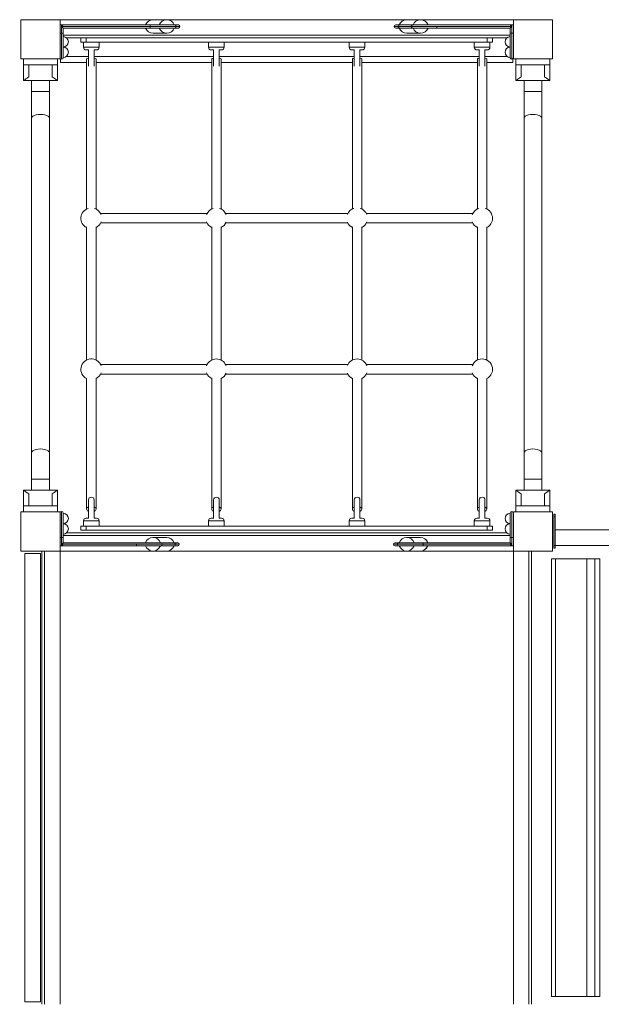
# Model space of a CAD drawing. Units: millimetres. Extents: x 968 to 14588, y 1874 to 11830.
# Drawn here: x 5954 to 7070, y 5960 to 7850 of the extents above; entities that cross this region are included whole.
import ezdxf

# ---------------------------------------------------------------- set-up
doc = ezdxf.new("R2010")
doc.units = ezdxf.units.MM
doc.header["$MEASUREMENT"] = 0
doc.linetypes.add('DGN Style 2', pattern=[462.285422, 277.371253, -184.914169])
for name, color, linetype, lineweight in [('common - Level 25', 7, 'Continuous', 0), ('common - Level 26', 7, 'Continuous', 0), ('joiners - Level 25', 7, 'Continuous', 0), ('joiners - Level 26', 7, 'Continuous', 0), ('joiners - Level 27', 7, 'Continuous', 0), ('joiners-new - Level 25', 7, 'Continuous', 0), ('joiners-new - Level 26', 7, 'Continuous', 0), ('Level 15', 7, 'Continuous', 0), ('panels - Level 25', 7, 'Continuous', 0), ('panels2 - Level 25', 7, 'Continuous', 0), ('panels2 - Level 26', 7, 'Continuous', 0), ('uprights - Level 26', 7, 'Continuous', 0)]:
    doc.layers.add(name, color=color, linetype=linetype, lineweight=lineweight)

msp = doc.modelspace()

# ---------------------------------------------------------------- linework, layer by layer
at = {"layer": 'common - Level 25', "color": 7, "linetype": 'Continuous', "lineweight": 13}
for p, q in [((6031.4, 7850.4), (6210, 7850.4)), ((6236.2, 7850.4), (6696.9, 7850.4)), ((6723.2, 7850.4), (6901.4, 7850.4)), ((6895.4, 7820.4), (6037.4, 7820.4)), ((6044, 7815.4), (6888.8, 7815.4)), ((6888.8, 6865.4), (6044, 6865.4)), ((6037.4, 6860.4), (6895.4, 6860.4)), ((5996.4, 6830.4), (5996.4, 5960.4)), ((6001.4, 5960.4), (6001.4, 6830.4)), ((6031.4, 6830.4), (6209.7, 6830.4)), ((6031.4, 6830.4), (6031.4, 5960.4)), ((6235.9, 6830.4), (6696.7, 6830.4)), ((6722.9, 6830.4), (6901.4, 6830.4)), ((6901.4, 6830.4), (6901.4, 5960.4)), ((6931.4, 6830.4), (6936.4, 6830.4)), ((6931.4, 6830.4), (6931.4, 5960.4)), ((6936.4, 5960.4), (6936.4, 6830.4))]:
    msp.add_line(p, q, dxfattribs=at)
at = {"layer": 'common - Level 26', "color": 7, "linetype": 'Continuous', "lineweight": 13}
for p, q in [((6032.2, 7775.4), (6031.4, 7775.4)), ((6031.4, 7775.4), (6032.2, 7775.4)), ((6032.4, 7767.9), (6032.4, 7775.1)), ((6043.4, 7779.9), (6085.9, 7779.9)), ((6096.9, 7779.9), (6325.9, 7779.9)), ((6336.9, 7779.9), (6595.9, 7779.9)), ((6606.9, 7779.9), (6835.9, 7779.9)), ((6846.9, 7779.9), (6889.4, 7779.9)), ((6900.4, 7767.9), (6900.4, 7775.1)), ((6900.7, 7775.4), (6901.4, 7775.4)), ((6032.4, 7767.9), (6082.4, 7767.9)), ((6100.4, 7767.9), (6322.4, 7767.9)), ((6340.4, 7767.9), (6592.4, 7767.9)), ((6610.4, 7767.9), (6832.4, 7767.9)), ((6850.4, 7767.9), (6900.4, 7767.9))]:
    msp.add_line(p, q, dxfattribs=at)
at = {"layer": 'joiners - Level 25', "color": 7, "linetype": 'Continuous', "lineweight": 13}
for p, q in [((5976.9, 7733.4), (5976.9, 7712.2)), ((6010.9, 7712.2), (6010.9, 7733.4)), ((6921.9, 7733.4), (6921.9, 7712.2)), ((6955.9, 7712.2), (6955.9, 7733.4)), ((5976.9, 7712.2), (5976.9, 7661.5)), ((5976.9, 7712.2), (6010.9, 7712.2)), ((6010.9, 7661.5), (6010.9, 7712.2)), ((6921.9, 7712.2), (6921.9, 7661.5)), ((6921.9, 7712.2), (6955.9, 7712.2)), ((6955.9, 7661.5), (6955.9, 7712.2)), ((5976.9, 7661.5), (5976.9, 7019.2)), ((6010.9, 7019.2), (6010.9, 7661.5)), ((6921.9, 7661.5), (6921.9, 7019.2)), ((6955.9, 7019.2), (6955.9, 7661.5)), ((5976.9, 6968.5), (5976.9, 7019.2)), ((6010.9, 7019.2), (6010.9, 6968.5)), ((6921.9, 6968.5), (6921.9, 7019.2)), ((6955.9, 7019.2), (6955.9, 6968.5)), ((5976.9, 6968.5), (5976.9, 6947.4)), ((5976.9, 6968.5), (6010.9, 6968.5)), ((6010.9, 6947.4), (6010.9, 6968.5)), ((6921.9, 6968.5), (6921.9, 6947.4)), ((6921.9, 6968.5), (6955.9, 6968.5)), ((6955.9, 6947.4), (6955.9, 6968.5))]:
    msp.add_line(p, q, dxfattribs=at)
for centre in [(5993.9, 7661.5), (6938.9, 7661.5), (5993.9, 7019.2), (6938.9, 7019.2)]:
    msp.add_ellipse(centre, major_axis=(17, 0), ratio=0.422618, start_param=0, end_param=3.141593, dxfattribs=at)
at = {"layer": 'joiners - Level 26', "color": 7, "linetype": 'Continuous', "lineweight": 13}
for p, q in [((6071.4, 7807.4), (6071.4, 7815.4)), ((6071.4, 7807.4), (6081.4, 7807.4)), ((6091.4, 7807.4), (6076.4, 7807.4)), ((6076.4, 7807.4), (6076.4, 7797.4)), ((6081.4, 7815.4), (6081.4, 7807.4)), ((6851.4, 7807.4), (6081.4, 7807.4)), ((6106.4, 7807.4), (6091.4, 7807.4)), ((6106.4, 7797.4), (6106.4, 7807.4)), ((6331.4, 7807.4), (6316.4, 7807.4)), ((6316.4, 7807.4), (6316.4, 7797.4)), ((6346.4, 7807.4), (6331.4, 7807.4)), ((6346.4, 7797.4), (6346.4, 7807.4)), ((6601.4, 7807.4), (6586.4, 7807.4)), ((6586.4, 7807.4), (6586.4, 7797.4)), ((6616.4, 7807.4), (6601.4, 7807.4)), ((6616.4, 7797.4), (6616.4, 7807.4)), ((6841.4, 7807.4), (6826.4, 7807.4)), ((6826.4, 7807.4), (6826.4, 7797.4)), ((6856.4, 7807.4), (6841.4, 7807.4)), ((6851.4, 7807.4), (6851.4, 7815.4)), ((6851.4, 7807.4), (6861.4, 7807.4)), ((6856.4, 7797.4), (6856.4, 7807.4)), ((6861.4, 7815.4), (6861.4, 7807.4)), ((6076.4, 7797.4), (6091.4, 7797.4)), ((6086.3, 7792.4), (6081.4, 7792.4)), ((6085.9, 7760.9), (6085.9, 7792.4)), ((6091.4, 7797.4), (6106.4, 7797.4)), ((6101.4, 7792.4), (6096.6, 7792.4)), ((6096.9, 7792.4), (6096.9, 7760.9)), ((6316.4, 7797.4), (6331.4, 7797.4)), ((6326.3, 7792.4), (6321.4, 7792.4)), ((6325.9, 7760.9), (6325.9, 7792.4)), ((6331.4, 7797.4), (6346.4, 7797.4)), ((6341.4, 7792.4), (6336.6, 7792.4)), ((6336.9, 7792.4), (6336.9, 7760.9)), ((6586.4, 7797.4), (6601.4, 7797.4)), ((6596.3, 7792.4), (6591.4, 7792.4)), ((6595.9, 7760.9), (6595.9, 7792.4)), ((6601.4, 7797.4), (6616.4, 7797.4)), ((6611.4, 7792.4), (6606.6, 7792.4)), ((6606.9, 7792.4), (6606.9, 7760.9)), ((6826.4, 7797.4), (6841.4, 7797.4)), ((6836.3, 7792.4), (6831.4, 7792.4)), ((6835.9, 7760.9), (6835.9, 7792.4)), ((6841.4, 7797.4), (6856.4, 7797.4)), ((6851.4, 7792.4), (6846.6, 7792.4)), ((6846.9, 7792.4), (6846.9, 7760.9)), ((5961.4, 7775.4), (5961.4, 7763.4)), ((6026.4, 7775.4), (6026.4, 7763.4)), ((6906.4, 7775.4), (6906.4, 7763.4)), ((6971.4, 7775.4), (6971.4, 7763.4)), ((5961.4, 7763.4), (6026.4, 7763.4)), ((5961.4, 7733.4), (5961.4, 7763.4)), ((5971.4, 7740.6), (5971.4, 7763.4)), ((6016.4, 7740.6), (6016.4, 7763.4)), ((6026.4, 7733.4), (6026.4, 7763.4)), ((6906.4, 7763.4), (6971.4, 7763.4)), ((6906.4, 7733.4), (6906.4, 7763.4)), ((6916.4, 7740.6), (6916.4, 7763.4)), ((6961.4, 7740.6), (6961.4, 7763.4)), ((6971.4, 7733.4), (6971.4, 7763.4)), ((6026.4, 7733.4), (5961.4, 7733.4)), ((6971.4, 7733.4), (6906.4, 7733.4)), ((5961.4, 6947.4), (5961.4, 6917.4)), ((6026.4, 6947.4), (5961.4, 6947.4)), ((5971.4, 6940.1), (5971.4, 6917.4)), ((6016.4, 6940.1), (6016.4, 6917.4)), ((6026.4, 6947.4), (6026.4, 6917.4)), ((6906.4, 6947.4), (6906.4, 6917.4)), ((6971.4, 6947.4), (6906.4, 6947.4)), ((6916.4, 6940.1), (6916.4, 6917.4)), ((6961.4, 6940.1), (6961.4, 6917.4)), ((6971.4, 6947.4), (6971.4, 6917.4)), ((6085.9, 6893.4), (6085.9, 6928.4)), ((6096.9, 6928.4), (6096.9, 6893.4)), ((6325.9, 6893.4), (6325.9, 6928.4)), ((6336.9, 6928.4), (6336.9, 6893.4)), ((6595.9, 6893.4), (6595.9, 6928.4)), ((6606.9, 6928.4), (6606.9, 6893.4)), ((6835.9, 6893.4), (6835.9, 6928.4)), ((6846.9, 6928.4), (6846.9, 6893.4)), ((5961.4, 6905.4), (5961.4, 6917.4)), ((5961.4, 6917.4), (6026.4, 6917.4)), ((6026.4, 6905.4), (6026.4, 6917.4)), ((6906.4, 6905.4), (6906.4, 6917.4)), ((6906.4, 6917.4), (6971.4, 6917.4)), ((6971.4, 6905.4), (6971.4, 6917.4)), ((6076.4, 6888.4), (6076.4, 6878.4)), ((6076.4, 6888.4), (6091.4, 6888.4)), ((6086.3, 6893.4), (6081.4, 6893.4)), ((6091.4, 6888.4), (6106.4, 6888.4)), ((6101.4, 6893.4), (6096.6, 6893.4)), ((6106.4, 6878.4), (6106.4, 6888.4)), ((6316.4, 6888.4), (6316.4, 6878.4)), ((6316.4, 6888.4), (6331.4, 6888.4)), ((6326.3, 6893.4), (6321.4, 6893.4)), ((6331.4, 6888.4), (6346.4, 6888.4)), ((6341.4, 6893.4), (6336.6, 6893.4)), ((6346.4, 6878.4), (6346.4, 6888.4)), ((6586.4, 6888.4), (6586.4, 6878.4)), ((6586.4, 6888.4), (6601.4, 6888.4)), ((6596.3, 6893.4), (6591.4, 6893.4)), ((6601.4, 6888.4), (6616.4, 6888.4)), ((6611.4, 6893.4), (6606.6, 6893.4)), ((6616.4, 6878.4), (6616.4, 6888.4)), ((6826.4, 6888.4), (6826.4, 6878.4)), ((6826.4, 6888.4), (6841.4, 6888.4)), ((6836.3, 6893.4), (6831.4, 6893.4)), ((6841.4, 6888.4), (6856.4, 6888.4)), ((6851.4, 6893.4), (6846.6, 6893.4)), ((6856.4, 6878.4), (6856.4, 6888.4)), ((6071.4, 6870.4), (6071.4, 6878.4)), ((6081.4, 6878.4), (6071.4, 6878.4)), ((6071.4, 6870.4), (6081.4, 6870.4)), ((6081.4, 6878.4), (6081.4, 6870.4)), ((6081.4, 6878.4), (6851.4, 6878.4)), ((6851.4, 6870.4), (6081.4, 6870.4)), ((6851.4, 6870.4), (6851.4, 6878.4)), ((6861.4, 6878.4), (6851.4, 6878.4)), ((6851.4, 6870.4), (6861.4, 6870.4)), ((6861.4, 6878.4), (6861.4, 6870.4))]:
    msp.add_line(p, q, dxfattribs=at)
for centre, radius, start, end in [((6081.4, 7797.4), 5, 180, 270), ((6101.4, 7797.4), 5, 270, 0), ((6321.4, 7797.4), 5, 180, 270), ((6341.4, 7797.4), 5, 270, 0), ((6591.4, 7797.4), 5, 180, 270), ((6611.4, 7797.4), 5, 270, 0), ((6831.4, 7797.4), 5, 180, 270), ((6851.4, 7797.4), 5, 270, 0), ((6091.4, 7469.1), 20, 107.4143, 243.2563), ((6091.4, 7469.1), 20, 20.5194, 72.5857), ((6331.4, 7469.1), 20, 107.4143, 159.4806), ((6331.4, 7469.1), 20, 21.8942, 72.5857), ((6601.4, 7469.1), 20, 107.4143, 158.1058), ((6601.4, 7469.1), 20, 20.5194, 72.5857), ((6841.4, 7469.1), 20, 107.4143, 159.4806), ((6841.4, 7469.1), 20, 0, 72.5857), ((6841.4, 7469.1), 20, 296.7437, 0), ((6091.4, 7469.1), 20, 296.7437, 339.4806), ((6331.4, 7469.1), 20, 200.5194, 243.2563), ((6331.4, 7469.1), 20, 296.7437, 338.1058), ((6601.4, 7469.1), 20, 201.8942, 243.2563), ((6601.4, 7469.1), 20, 296.7437, 339.4806), ((6841.4, 7469.1), 20, 200.5194, 243.2563), ((6091.4, 7179.2), 20, 20.5194, 243.2563), ((6331.4, 7179.2), 20, 21.8942, 159.4806), ((6601.4, 7179.2), 20, 20.5194, 158.1058), ((6841.4, 7179.2), 20, 0, 159.4806), ((6091.4, 7179.2), 20, 296.7437, 339.4806), ((6331.4, 7179.2), 20, 200.5194, 243.2563), ((6331.4, 7179.2), 20, 296.7437, 338.1058), ((6601.4, 7179.2), 20, 201.8942, 243.2563), ((6601.4, 7179.2), 20, 296.7437, 339.4806), ((6841.4, 7179.2), 20, 200.5194, 243.2563), ((6841.4, 7179.2), 20, 296.7437, 0), ((6091.4, 6928.4), 5.5, 0, 180), ((6331.4, 6928.4), 5.5, 0, 180), ((6601.4, 6928.4), 5.5, 0, 180), ((6841.4, 6928.4), 5.5, 0, 180), ((6081.4, 6888.4), 5, 90, 180), ((6101.4, 6888.4), 5, 0, 90), ((6321.4, 6888.4), 5, 90, 180), ((6341.4, 6888.4), 5, 0, 90), ((6591.4, 6888.4), 5, 90, 180), ((6611.4, 6888.4), 5, 0, 90), ((6831.4, 6888.4), 5, 90, 180), ((6851.4, 6888.4), 5, 0, 90)]:
    msp.add_arc(centre, radius, start, end, dxfattribs=at)
for points, knots in [([(5971.4, 7740.6), (5970.3, 7739.8), (5965.3, 7736.4), (5961.8, 7733.6), (5961.5, 7733.4), (5961.4, 7733.4)], [0, 0, 0, 0, 0.205213, 0.882139, 1, 1, 1, 1]), ([(6026.4, 7733.4), (6026.4, 7733.3), (6023.4, 7735.9), (6017.8, 7739.7), (6016.4, 7740.6)], [0, 0, 0, 0, 0.770154, 1, 1, 1, 1]), ([(6916.4, 7740.6), (6915.3, 7739.8), (6910.3, 7736.4), (6906.8, 7733.6), (6906.5, 7733.4), (6906.4, 7733.4)], [0, 0, 0, 0, 0.205213, 0.882139, 1, 1, 1, 1]), ([(6971.4, 7733.4), (6971.4, 7733.3), (6968.4, 7735.9), (6962.8, 7739.7), (6961.4, 7740.6)], [0, 0, 0, 0, 0.770154, 1, 1, 1, 1]), ([(5971.4, 6940.1), (5970.3, 6940.9), (5965.3, 6944.3), (5961.8, 6947.1), (5961.5, 6947.3), (5961.4, 6947.4)], [0, 0, 0, 0, 0.205213, 0.882139, 1, 1, 1, 1]), ([(6026.4, 6947.4), (6026.4, 6947.4), (6023.4, 6944.8), (6017.8, 6941), (6016.4, 6940.1)], [0, 0, 0, 0, 0.770154, 1, 1, 1, 1]), ([(6916.4, 6940.1), (6915.3, 6940.9), (6910.3, 6944.3), (6906.8, 6947.1), (6906.5, 6947.3), (6906.4, 6947.4)], [0, 0, 0, 0, 0.205213, 0.882139, 1, 1, 1, 1]), ([(6971.4, 6947.4), (6971.4, 6947.4), (6968.4, 6944.8), (6962.8, 6941), (6961.4, 6940.1)], [0, 0, 0, 0, 0.770154, 1, 1, 1, 1])]:
    msp.add_open_spline(points, degree=3, knots=knots, dxfattribs=at)
for points in [[(6026.4, 7733.4), (6026.4, 7733.4), (6026.4, 7733.4), (6026.4, 7733.4)], [(6971.4, 7733.4), (6971.4, 7733.4), (6971.4, 7733.4), (6971.4, 7733.4)], [(6026.4, 6947.4), (6026.4, 6947.4), (6026.4, 6947.4), (6026.4, 6947.4)], [(6971.4, 6947.4), (6971.4, 6947.4), (6971.4, 6947.4), (6971.4, 6947.4)]]:
    msp.add_open_spline(points, degree=3, dxfattribs=at)
at = {"layer": 'joiners - Level 27', "color": 7, "linetype": 'Continuous', "lineweight": 13}
for p, q in [((6082.4, 7774.9), (6082.4, 7487)), ((6100.4, 7487), (6100.4, 7774.9)), ((6322.4, 7774.9), (6322.4, 7487)), ((6340.4, 7487), (6340.4, 7774.9)), ((6592.4, 7774.9), (6592.4, 7487)), ((6610.4, 7487), (6610.4, 7774.9)), ((6832.4, 7774.9), (6832.4, 7487)), ((6850.4, 7487), (6850.4, 7774.9)), ((6313.6, 7478.1), (6109.3, 7478.1)), ((6583.6, 7478.1), (6349.3, 7478.1)), ((6823.6, 7478.1), (6619.3, 7478.1)), ((6082.4, 7452.5), (6082.4, 7197.1)), ((6100.4, 7197.1), (6100.4, 7452.5)), ((6109.3, 7460.1), (6313.6, 7460.1)), ((6322.4, 7452.5), (6322.4, 7197.1)), ((6340.4, 7197.1), (6340.4, 7452.5)), ((6349.3, 7460.1), (6583.6, 7460.1)), ((6592.4, 7452.5), (6592.4, 7197.1)), ((6610.4, 7197.1), (6610.4, 7452.5)), ((6619.3, 7460.1), (6823.6, 7460.1)), ((6832.4, 7452.5), (6832.4, 7197.1)), ((6850.4, 7197.1), (6850.4, 7452.5)), ((6313.6, 7188.2), (6109.3, 7188.2)), ((6583.6, 7188.2), (6349.3, 7188.2)), ((6823.6, 7188.2), (6619.3, 7188.2)), ((6109.3, 7170.2), (6313.6, 7170.2)), ((6349.3, 7170.2), (6583.6, 7170.2)), ((6619.3, 7170.2), (6823.6, 7170.2)), ((6082.4, 7161.4), (6082.4, 6910.9)), ((6100.4, 6910.9), (6100.4, 7161.4)), ((6322.4, 7161.4), (6322.4, 6910.9)), ((6340.4, 6910.9), (6340.4, 7161.4)), ((6592.4, 7161.4), (6592.4, 6910.9)), ((6610.4, 6910.9), (6610.4, 7161.4)), ((6832.4, 7161.4), (6832.4, 6910.9)), ((6850.4, 6910.9), (6850.4, 7161.4))]:
    msp.add_line(p, q, dxfattribs=at)
for centre, ratio, start_param, end_param in [((6091.4, 7774.9), 0.222411, 2.22826, 3.141593), ((6091.4, 7774.9), 0.222411, 0, 0.913333), ((6331.4, 7774.9), 0.222411, 2.22826, 3.141593), ((6331.4, 7774.9), 0.222411, 0, 0.913333), ((6601.4, 7774.9), 0.222411, 2.22826, 3.141593), ((6601.4, 7774.9), 0.222411, 0, 0.913333), ((6841.4, 7774.9), 0.222411, 2.22826, 3.141593), ((6841.4, 7774.9), 0.222411, 0, 0.913333), ((6091.4, 6910.9), 0.5995, 2.22826, 3.141593), ((6091.4, 6910.9), 0.5995, 3.141593, 4.054925), ((6091.4, 6910.9), 0.5995, 0, 0.913333), ((6091.4, 6910.9), 0.5995, 5.369853, 6.283185), ((6331.4, 6910.9), 0.5995, 2.22826, 3.141593), ((6331.4, 6910.9), 0.5995, 3.141593, 4.054925), ((6331.4, 6910.9), 0.5995, 0, 0.913333), ((6331.4, 6910.9), 0.5995, 5.369853, 6.283185), ((6601.4, 6910.9), 0.5995, 2.22826, 3.141593), ((6601.4, 6910.9), 0.5995, 3.141593, 4.054925), ((6601.4, 6910.9), 0.5995, 0, 0.913333), ((6601.4, 6910.9), 0.5995, 5.369853, 6.283185), ((6841.4, 6910.9), 0.5995, 2.22826, 3.141593), ((6841.4, 6910.9), 0.5995, 3.141593, 4.054925), ((6841.4, 6910.9), 0.5995, 0, 0.913333), ((6841.4, 6910.9), 0.5995, 5.369853, 6.283185)]:
    msp.add_ellipse(centre, major_axis=(9, 0), ratio=ratio, start_param=start_param, end_param=end_param, dxfattribs=at)
at = {"layer": 'joiners-new - Level 25', "color": 7, "linetype": 'Continuous', "lineweight": 13}
for p, q in [((6978.9, 6900.9), (6981.9, 6900.9)), ((6978.9, 6900.9), (6978.9, 6895.9)), ((6981.9, 6900.9), (6981.9, 6895.9)), ((6978.9, 6840.9), (6978.9, 6895.9)), ((6978.9, 6895.9), (6981.9, 6895.9)), ((6981.9, 6840.9), (6981.9, 6895.9)), ((6981.9, 6870.9), (7721.3, 6870.9)), ((6978.9, 6840.9), (6981.9, 6840.9)), ((6978.9, 6840.9), (6978.9, 6835.9)), ((6978.9, 6835.9), (6981.9, 6835.9)), ((6981.9, 6840.9), (6981.9, 6835.9)), ((6981.9, 6840.9), (7721.3, 6840.9))]:
    msp.add_line(p, q, dxfattribs=at)
at = {"layer": 'joiners-new - Level 26', "color": 7, "linetype": 'Continuous', "lineweight": 13}
for p, q in [((6974.9, 6815.4), (6982, 6815.4)), ((6974.9, 6815.4), (6974.9, 5975.4)), ((7042.3, 6815.4), (6982, 6815.4)), ((6982, 5975.4), (6982, 6815.4)), ((7042.3, 6815.4), (7058.1, 6815.4)), ((7042.3, 5975.4), (7042.3, 6815.4)), ((7058.1, 6815.4), (7067.5, 6815.4)), ((7058.1, 5975.4), (7058.1, 6815.4)), ((7067.5, 6815.4), (7067.5, 5975.4)), ((6974.9, 5975.4), (6982, 5975.4)), ((6982, 5975.4), (7042.3, 5975.4)), ((7042.3, 5975.4), (7058.1, 5975.4)), ((7067.5, 5975.4), (7058.1, 5975.4))]:
    msp.add_line(p, q, dxfattribs=at)
at = {"layer": 'joiners-new - Level 26', "color": 7, "linetype": 'Continuous', "lineweight": 13, "flags": 128}
for points in [[(6974.9, 6815.4), (6982, 6815.4), (6982, 6815.4)], [(7042.3, 6815.4), (7042.3, 6815.4), (7058.1, 6815.4), (7058.1, 6815.4)], [(6975.9, 5975.4), (6975.9, 5975.4), (6974.9, 5975.4), (6982, 5975.4), (6982, 5975.4)], [(6982, 5975.4), (6975.9, 5975.4), (6975.9, 5975.4)], [(7042.3, 5975.4), (7042.3, 5975.4), (7058.1, 5975.4), (7058.1, 5975.4)]]:
    msp.add_lwpolyline(points, dxfattribs=at)
at = {"layer": 'Level 15', "color": 7, "linetype": 'DGN Style 2', "lineweight": 13}
msp.add_rational_spline([(8207.3, 10597.6), (8193, 10650.8), (8178.6, 10704), (7875.2, 11828.8), (6710.1, 11828.8), (6466.4, 11828.8), (6222.7, 11828.8), (5057.7, 11828.8), (4754.2, 10704), (4739.9, 10650.8), (4725.5, 10597.6), (4546.3, 10340.2), (4485.2, 10032.6), (3850.9, 10032.6), (3216.6, 10032.6), (2545.8, 10032.6), (2098.6, 9532.6), (2033.8, 9532.6), (1968.9, 9532.6), (968.9, 9532.6), (968.9, 8532.6), (968.9, 8285.2), (968.9, 8037.7), (968.9, 7037.7), (1968.9, 7037.7), (2033.8, 7037.7), (2098.6, 7037.7), (2147.4, 6983.1), (2201.3, 6933.6), (1966.4, 6479.6), (1966.4, 5968.5), (1966.4, 4977.9), (1966.4, 3987.2), (1966.4, 1887.2), (4066.4, 1887.2), (5048.9, 1887.2), (6031.4, 1887.2), (7938.4, 1887.2), (8121.7, 3785.4), (8494.1, 3785.4), (8866.4, 3785.4), (9829.6, 3785.4), (10458, 4515.4), (11522.4, 4515.4), (12586.8, 4515.4), (14586.8, 4515.4), (14586.8, 6015.4), (14586.8, 6395.4), (14586.8, 6775.4), (14586.8, 8275.4), (12586.8, 8275.4), (11522.4, 8275.4), (10458, 8275.4), (9829.6, 9005.4), (8866.4, 9005.4), (8697.9, 9005.4), (8529.3, 9005.4), (8512.6, 9129.1), (8476.4, 9248.7), (8476.4, 9494.5), (8476.4, 9740.4), (8476.4, 10211.2), (8207.3, 10597.6)], [1, 1, 1, 0.79387104691, 1, 1, 1, 0.79387104691, 1, 1, 1, 0.978828985813, 1, 1, 1, 0.912870929175, 1, 1, 1, 0.707106781187, 1, 1, 1, 0.707106781187, 1, 1, 1, 0.998810276323, 1, 0.97163429196, 1, 1, 1, 0.707106781187, 1, 1, 1, 0.740311910584, 1, 1, 1, 0.908950205562, 1, 1, 1, 0.707106781138, 1, 1, 1, 0.707106781138, 1, 1, 1, 0.908950205562, 1, 1, 1, 0.996839119426, 1, 1, 1, 0.954094892366, 1], degree=2, knots=[0, 0, 0, 0.032258, 0.032258, 0.064516, 0.064516, 0.096774, 0.096774, 0.129032, 0.129032, 0.16129, 0.16129, 0.193548, 0.193548, 0.225806, 0.225806, 0.258065, 0.258065, 0.290323, 0.290323, 0.322581, 0.322581, 0.354839, 0.354839, 0.387097, 0.387097, 0.419355, 0.419355, 0.451613, 0.451613, 0.483871, 0.483871, 0.516129, 0.516129, 0.548387, 0.548387, 0.580645, 0.580645, 0.612903, 0.612903, 0.645161, 0.645161, 0.677419, 0.677419, 0.709677, 0.709677, 0.741935, 0.741935, 0.774194, 0.774194, 0.806452, 0.806452, 0.83871, 0.83871, 0.870968, 0.870968, 0.903226, 0.903226, 0.935484, 0.935484, 0.967742, 0.967742, 1, 1, 1], dxfattribs=at)
at = {"layer": 'panels - Level 25', "color": 7, "linetype": 'Continuous', "lineweight": 13}
for p, q in [((5993.9, 6825.4), (5963.9, 6825.4)), ((5963.9, 6825.4), (5963.9, 5965.4)), ((5993.9, 6825.4), (5993.9, 5965.4)), ((5963.9, 6812.1), (5963.9, 5978.6)), ((5993.9, 6812.1), (5993.9, 5978.6)), ((5963.9, 5978.6), (5963.9, 6220.4)), ((5993.9, 5965.4), (5963.9, 5965.4))]:
    msp.add_line(p, q, dxfattribs=at)
at = {"layer": 'panels - Level 25', "color": 7, "linetype": 'Continuous', "lineweight": 13, "flags": 128}
for points in [[(5963.9, 6825.4), (5963.9, 5965.4), (5963.9, 5978.6), (5963.9, 6812.1), (5963.9, 6825.4)], [(5993.9, 6825.4), (5993.9, 5965.4), (5993.9, 5965.4)]]:
    msp.add_lwpolyline(points, dxfattribs=at)
at = {"layer": 'panels2 - Level 25', "color": 7, "linetype": 'Continuous', "lineweight": 13}
for p, q in [((6031.4, 7840.4), (6034.4, 7840.4)), ((6037.4, 7840.4), (6034.4, 7837.4)), ((6034.4, 7837.4), (6034.4, 7840.4)), ((6034.4, 7840.4), (6037.4, 7840.4)), ((6034.4, 7824.4), (6034.4, 7837.4)), ((6037.4, 7834.4), (6034.4, 7837.4)), ((6034.4, 7837.4), (6204.4, 7837.4)), ((6037.4, 7840.4), (6204.4, 7840.4)), ((6037.4, 7824.4), (6037.4, 7834.4)), ((6204.4, 7834.4), (6037.4, 7834.4)), ((6204.4, 7837.4), (6204.4, 7840.4)), ((6251.4, 7840.4), (6204.4, 7840.4)), ((6204.4, 7834.4), (6204.4, 7837.4)), ((6254.4, 7837.4), (6204.4, 7837.4)), ((6204.4, 7834.4), (6251.4, 7834.4)), ((6258.6, 7840.4), (6251.4, 7840.4)), ((6251.4, 7834.4), (6258.6, 7834.4)), ((6261.6, 7837.4), (6254.4, 7837.4)), ((6672.6, 7837.4), (6680.2, 7837.4)), ((6675.6, 7840.4), (6683.1, 7840.4)), ((6683.1, 7834.4), (6675.6, 7834.4)), ((6705.4, 7837.4), (6680.2, 7837.4)), ((6708.4, 7840.4), (6683.1, 7840.4)), ((6683.1, 7834.4), (6708.4, 7834.4)), ((6705.4, 7837.4), (6754.7, 7837.4)), ((6708.4, 7840.4), (6708.7, 7840.4)), ((6708.7, 7834.4), (6708.4, 7834.4)), ((6709.8, 7840.4), (6754.7, 7840.4)), ((6754.7, 7834.4), (6709.8, 7834.4)), ((6895.4, 7840.4), (6754.7, 7840.4)), ((6754.7, 7834.4), (6754.7, 7837.4)), ((6898.4, 7837.4), (6754.7, 7837.4)), ((6754.7, 7834.4), (6895.4, 7834.4)), ((6895.4, 7840.4), (6898.4, 7837.4)), ((6895.4, 7840.4), (6898.4, 7840.4)), ((6898.4, 7837.4), (6895.4, 7834.4)), ((6895.4, 7834.4), (6895.4, 7824.4)), ((6898.4, 7837.4), (6898.4, 7840.4)), ((6898.4, 7840.4), (6901.4, 7840.4)), ((6898.4, 7824.4), (6898.4, 7837.4)), ((6031.4, 7824.4), (6034.4, 7824.4)), ((6034.4, 7824.4), (6037.4, 7824.4)), ((6034.4, 7824.4), (6034.4, 7774.4)), ((6037.4, 7824.4), (6037.4, 7777.4)), ((6895.4, 7777.4), (6895.4, 7824.4)), ((6895.4, 7824.4), (6898.4, 7824.4)), ((6898.4, 7824.4), (6898.4, 7774.4)), ((6898.4, 7824.4), (6901.4, 7824.4)), ((6901.4, 7824.4), (6901.4, 7777.4)), ((6031.4, 6856.4), (6031.4, 6903.4)), ((6034.4, 6856.4), (6034.4, 6906.4)), ((6037.4, 6903.4), (6037.4, 6856.4)), ((6895.4, 6856.4), (6895.4, 6903.4)), ((6898.4, 6856.4), (6898.4, 6906.4)), ((6034.4, 6856.4), (6031.4, 6856.4)), ((6037.4, 6856.4), (6034.4, 6856.4)), ((6034.4, 6856.4), (6034.4, 6843.4)), ((6034.4, 6843.4), (6037.4, 6846.4)), ((6037.4, 6840.4), (6034.4, 6843.4)), ((6034.4, 6843.4), (6178.2, 6843.4)), ((6034.4, 6843.4), (6034.4, 6840.4)), ((6037.4, 6846.4), (6037.4, 6856.4)), ((6178.2, 6846.4), (6037.4, 6846.4)), ((6178.2, 6846.4), (6223.1, 6846.4)), ((6178.2, 6843.4), (6178.2, 6840.4)), ((6227.4, 6843.4), (6178.2, 6843.4)), ((6224.2, 6846.4), (6224.5, 6846.4)), ((6249.7, 6846.4), (6224.5, 6846.4)), ((6227.4, 6843.4), (6252.7, 6843.4)), ((6249.7, 6846.4), (6257.3, 6846.4)), ((6260.3, 6843.4), (6252.7, 6843.4)), ((6671.3, 6843.4), (6678.5, 6843.4)), ((6681.5, 6846.4), (6674.3, 6846.4)), ((6678.5, 6843.4), (6728.5, 6843.4)), ((6728.5, 6846.4), (6681.5, 6846.4)), ((6728.5, 6846.4), (6728.5, 6843.4)), ((6728.5, 6846.4), (6895.4, 6846.4)), ((6728.5, 6843.4), (6728.5, 6840.4)), ((6898.4, 6843.4), (6728.5, 6843.4)), ((6898.4, 6856.4), (6895.4, 6856.4)), ((6895.4, 6856.4), (6895.4, 6846.4)), ((6895.4, 6846.4), (6898.4, 6843.4)), ((6895.4, 6840.4), (6898.4, 6843.4)), ((6901.4, 6856.4), (6898.4, 6856.4)), ((6898.4, 6856.4), (6898.4, 6843.4)), ((6898.4, 6843.4), (6898.4, 6840.4)), ((6034.4, 6840.4), (6031.4, 6840.4)), ((6037.4, 6840.4), (6034.4, 6840.4)), ((6037.4, 6840.4), (6178.2, 6840.4)), ((6224.5, 6840.4), (6178.2, 6840.4)), ((6224.5, 6840.4), (6249.7, 6840.4)), ((6257.3, 6840.4), (6249.7, 6840.4)), ((6674.3, 6840.4), (6681.5, 6840.4)), ((6681.5, 6840.4), (6728.5, 6840.4)), ((6895.4, 6840.4), (6728.5, 6840.4)), ((6898.4, 6840.4), (6895.4, 6840.4)), ((6901.4, 6840.4), (6898.4, 6840.4))]:
    msp.add_line(p, q, dxfattribs=at)
for centre, start, end in [((6251.4, 7837.4), 0, 90), ((6251.4, 7837.4), 270, 0), ((6258.6, 7837.4), 0, 90), ((6258.6, 7837.4), 270, 0), ((6675.6, 7837.4), 90, 180), ((6675.6, 7837.4), 180, 270), ((6257.3, 6843.4), 0, 90), ((6257.3, 6843.4), 270, 0), ((6674.3, 6843.4), 90, 180), ((6674.3, 6843.4), 180, 270), ((6681.5, 6843.4), 90, 180), ((6681.5, 6843.4), 180, 270)]:
    msp.add_arc(centre, 3, start, end, dxfattribs=at)
at = {"layer": 'panels2 - Level 25', "color": 7, "linetype": 'Continuous', "lineweight": 13, "extrusion": (0, 0, -1)}
for centre, start, end in [((-6034.4, 7777.4), 270, 360), ((-6034.4, 7777.4), 180, 270), ((-6898.4, 7777.4), 270, 360), ((-6898.4, 7777.4), 180, 270), ((-6034.4, 6903.4), 360, 90), ((-6034.4, 6903.4), 90, 180), ((-6898.4, 6903.4), 360, 90), ((-6898.4, 6903.4), 90, 180)]:
    msp.add_arc(centre, 3, start, end, dxfattribs=at)
at = {"layer": 'panels2 - Level 25', "color": 7, "linetype": 'Continuous', "lineweight": 13}
for centre, major_axis, start_param, end_param in [((6683.1, 7837.4), (0, 3), 0, 1.570796), ((6683.1, 7837.4), (0, 3), 1.570796, 3.141593), ((6708.4, 7837.4), (0, 3), 0, 1.570796), ((6708.4, 7837.4), (0, 3), 1.570797, 3.141594), ((6224.5, 6843.4), (0, -3), 1.570797, 3.141594), ((6224.5, 6843.4), (0, -3), 0, 1.570796), ((6249.7, 6843.4), (0, -3), 1.570796, 3.141593), ((6249.7, 6843.4), (0, -3), 0, 1.570796)]:
    msp.add_ellipse(centre, major_axis=major_axis, ratio=0.984808, start_param=start_param, end_param=end_param, dxfattribs=at)
at = {"layer": 'panels2 - Level 26', "color": 7, "linetype": 'Continuous', "lineweight": 13}
for p, q in [((6236.2, 7850.4), (6210, 7850.4)), ((6723.2, 7850.4), (6696.9, 7850.4)), ((6195.5, 7840.4), (6195.7, 7840.4)), ((6221.9, 7840.4), (6250.7, 7840.4)), ((6250.7, 7840.4), (6250.5, 7840.4)), ((6682.4, 7840.4), (6682.7, 7840.4)), ((6682.4, 7834.4), (6683.1, 7834.4)), ((6682.7, 7834.4), (6682.4, 7834.4)), ((6682.7, 7840.4), (6683.1, 7840.4)), ((6682.7, 7834.4), (6683.1, 7834.4)), ((6708.9, 7840.4), (6709.8, 7840.4)), ((6708.9, 7834.4), (6709.8, 7834.4)), ((6737.7, 7840.4), (6737.5, 7840.4)), ((6210, 7824.4), (6236.2, 7824.4)), ((6696.9, 7824.4), (6723.2, 7824.4)), ((6235.9, 6856.4), (6209.7, 6856.4)), ((6224, 6846.4), (6223.1, 6846.4)), ((6250.2, 6846.4), (6249.7, 6846.4)), ((6250.4, 6846.4), (6250.2, 6846.4)), ((6722.9, 6856.4), (6696.7, 6856.4)), ((6209.7, 6830.4), (6235.9, 6830.4)), ((6250.2, 6840.4), (6249.7, 6840.4)), ((6250.4, 6840.4), (6250.2, 6840.4)), ((6710.9, 6840.4), (6682.2, 6840.4)), ((6696.7, 6830.4), (6722.9, 6830.4)), ((6737.4, 6840.4), (6737.2, 6840.4))]:
    msp.add_line(p, q, dxfattribs=at)
for centre, radius, start, end in [((6210, 7834.8), 15.5, 90, 159.1846), ((6236.2, 7834.8), 15.5, 20.8154, 90), ((6696.9, 7834.8), 15.5, 90, 159.1846), ((6723.2, 7834.8), 15.5, 20.8154, 90), ((6210, 7839.9), 15.5, 200.8154, 270), ((6236.2, 7839.9), 15.5, 270, 339.1846), ((6696.9, 7839.9), 15.5, 200.8154, 270), ((6723.2, 7839.9), 15.5, 270, 339.1846), ((6037.4, 7807.9), 10, 0, 90), ((6037.4, 7807.9), 10, 270, 0), ((6895.4, 7807.9), 10, 90, 270), ((6037.4, 7787.9), 10, 0, 90), ((6037.4, 7787.9), 10, 270, 0), ((6895.4, 7787.9), 10, 90, 270), ((6037.4, 6892.9), 10, 0, 90), ((6895.4, 6892.9), 10, 90, 270), ((6037.4, 6892.9), 10, 270, 0), ((6037.4, 6872.9), 10, 0, 90), ((6895.4, 6872.9), 10, 90, 270), ((6037.4, 6872.9), 10, 270, 0), ((6209.7, 6840.8), 15.5, 90, 159.1846), ((6235.9, 6840.8), 15.5, 20.8154, 90), ((6696.7, 6840.8), 15.5, 90, 159.1846), ((6722.9, 6840.8), 15.5, 20.8154, 90), ((6209.7, 6845.9), 15.5, 200.8154, 270), ((6235.9, 6845.9), 15.5, 270, 339.1846), ((6696.7, 6845.9), 15.5, 200.8154, 270), ((6722.9, 6845.9), 15.5, 270, 339.1846)]:
    msp.add_arc(centre, radius, start, end, dxfattribs=at)
at = {"layer": 'panels2 - Level 26', "color": 7, "linetype": 'Continuous', "lineweight": 13, "extrusion": (0, 0, -1)}
for centre, major_axis in [((6210, 7834.8), (0, -15.5)), ((6236.2, 7834.8), (0, -15.5)), ((6696.9, 7834.8), (0, -15.5)), ((6723.2, 7834.8), (0, -15.5)), ((6209.7, 6845.9), (0, 15.5)), ((6235.9, 6845.9), (0, 15.5)), ((6696.7, 6845.9), (0, 15.5)), ((6722.9, 6845.9), (0, 15.5))]:
    msp.add_ellipse(centre, major_axis=major_axis, ratio=0.984808, start_param=1.934094, end_param=3.141593, dxfattribs=at)
at = {"layer": 'panels2 - Level 26', "color": 7, "linetype": 'Continuous', "lineweight": 13}
for centre, major_axis in [((6210, 7839.9), (0, 15.5)), ((6236.2, 7839.9), (0, 15.5)), ((6696.9, 7839.9), (0, 15.5)), ((6723.2, 7839.9), (0, 15.5)), ((6209.7, 6840.8), (0, -15.5)), ((6235.9, 6840.8), (0, -15.5)), ((6696.7, 6840.8), (0, -15.5)), ((6722.9, 6840.8), (0, -15.5))]:
    msp.add_ellipse(centre, major_axis=major_axis, ratio=0.984808, start_param=1.934094, end_param=3.141593, dxfattribs=at)
at = {"layer": 'uprights - Level 26', "color": 7, "linetype": 'Continuous', "lineweight": 13, "flags": 128}
for points in [[(5956.4, 7775.4), (5956.4, 7850.4), (5956.4, 7850.4)], [(5956.4, 7850.4), (6031.4, 7850.4), (6031.4, 7850.4)], [(6031.4, 7850.4), (6031.4, 7775.4), (6031.4, 7775.4)], [(6901.4, 7850.4), (6976.4, 7850.4), (6976.4, 7850.4)], [(6901.4, 7775.4), (6901.4, 7850.4), (6901.4, 7850.4)], [(6976.4, 7850.4), (6976.4, 7775.4), (6976.4, 7775.4)], [(6031.4, 7775.4), (5956.4, 7775.4), (5956.4, 7775.4)], [(6976.4, 7775.4), (6901.4, 7775.4), (6901.4, 7775.4)], [(5956.4, 6830.4), (5956.4, 6905.4), (5956.4, 6905.4)], [(5956.4, 6905.4), (6031.4, 6905.4), (6031.4, 6905.4)], [(6031.4, 6905.4), (6031.4, 6830.4), (6031.4, 6830.4)], [(6901.4, 6830.4), (6901.4, 6905.4), (6901.4, 6905.4)], [(6901.4, 6905.4), (6976.4, 6905.4), (6976.4, 6905.4)], [(6976.4, 6905.4), (6976.4, 6830.4), (6976.4, 6830.4)], [(6031.4, 6830.4), (5956.4, 6830.4), (5956.4, 6830.4)], [(6976.4, 6830.4), (6901.4, 6830.4), (6901.4, 6830.4)]]:
    msp.add_lwpolyline(points, dxfattribs=at)

doc.saveas('drawing.dxf')
